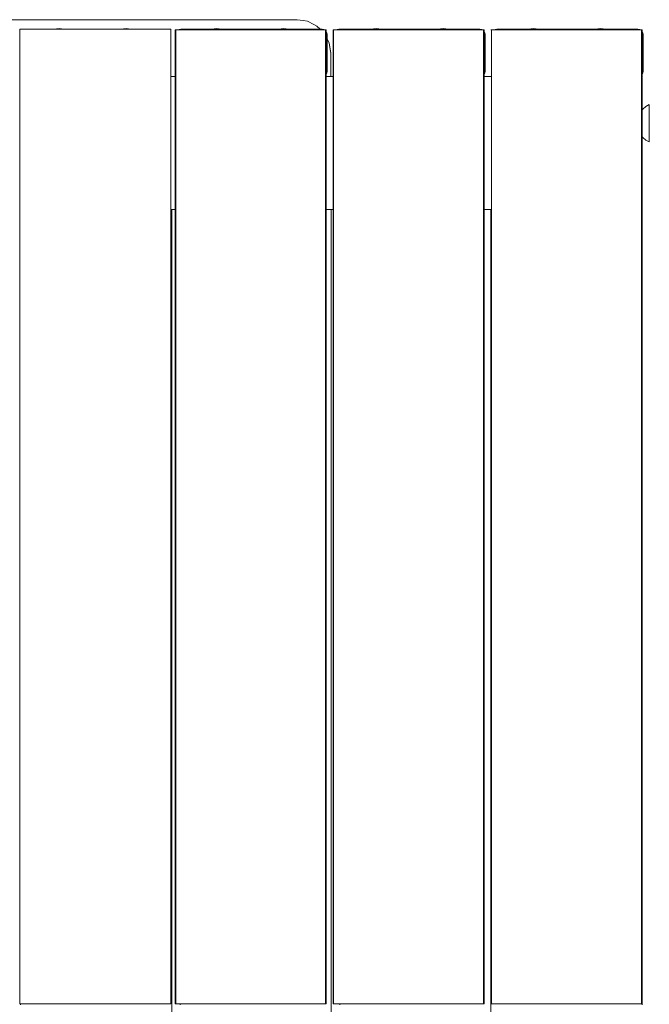
# Model space of a CAD drawing. Units: millimetres. Extents: x 1161 to 16920, y 7201 to 14907.
# Drawn here: x 4039 to 4421, y 12392 to 12989 of the extents above; entities that cross this region are included whole.
import ezdxf

# ---------------------------------------------------------------- set-up
doc = ezdxf.new("R2010")
doc.units = ezdxf.units.MM
doc.header["$MEASUREMENT"] = 0
doc.layers.add('Чертеж и Рисунок_Ном._пера__7', color=7, linetype='Continuous', lineweight=15)

msp = doc.modelspace()

# ---------------------------------------------------------------- linework, layer by layer
at = {"layer": 'Чертеж и Рисунок_Ном._пера__7', "color": 7, "linetype": 'Continuous', "lineweight": 15}
for points in [[(4206.91, 12989.4), (3669.76, 12989.39)], [(4206.91, 12989.4), (4210.49, 12988.89)], [(4213.21, 12988.4), (4210.49, 12988.89)], [(4213.21, 12988.4), (4217.07, 12986.47)], [(4038.6, 12983.71), (4130.34, 12983.71)], [(4130.34, 12983.71), (4038.6, 12983.71)], [(4038.6, 12392.03), (4038.6, 12983.71)], [(4060.84, 12983.87), (4060.31, 12983.71)], [(4060.84, 12983.87), (4060.31, 12983.71)], [(4060.84, 12983.87), (4060.31, 12983.71)], [(4062.43, 12984.03), (4060.84, 12983.87)], [(4062.43, 12984.03), (4060.84, 12983.87)], [(4062.43, 12984.03), (4060.84, 12983.87)], [(4062.43, 12984.03), (4064.02, 12983.87)], [(4062.43, 12984.03), (4064.02, 12983.87)], [(4062.43, 12984.03), (4064.02, 12983.87)], [(4064.02, 12983.87), (4064.55, 12983.71)], [(4064.02, 12983.87), (4064.55, 12983.71)], [(4064.02, 12983.87), (4064.55, 12983.71)], [(4101.51, 12983.86), (4101.03, 12983.71)], [(4101.51, 12983.86), (4101.03, 12983.71)], [(4101.51, 12983.86), (4101.03, 12983.71)], [(4103.1, 12984.01), (4101.51, 12983.86)], [(4103.1, 12984.01), (4101.51, 12983.86)], [(4103.1, 12984.01), (4101.51, 12983.86)], [(4103.1, 12984.01), (4104.69, 12983.86)], [(4103.1, 12984.01), (4104.69, 12983.86)], [(4103.1, 12984.01), (4104.69, 12983.86)], [(4104.69, 12983.86), (4105.17, 12983.71)], [(4104.69, 12983.86), (4105.17, 12983.71)], [(4104.69, 12983.86), (4105.17, 12983.71)], [(4130.3, 12392.03), (4130.3, 12983.71)], [(4130.33, 12392.03), (4130.34, 12983.71)], [(4133.24, 12983.15), (4132.85, 12983.15)], [(4132.85, 12983.15), (4133.24, 12983.14)], [(4132.85, 12983.15), (4132.85, 12392.02)], [(4133.24, 12983.15), (4132.85, 12983.15)], [(4134.34, 12983.15), (4133.24, 12983.15)], [(4134.34, 12983.15), (4133.24, 12983.15)], [(4133.24, 12687.58), (4133.24, 12983.14)], [(4133.24, 12392.02), (4133.24, 12983.14)], [(4134.34, 12983.14), (4133.24, 12983.14)], [(4135.12, 12983.15), (4134.34, 12983.15)], [(4135.12, 12983.15), (4134.34, 12983.15)], [(4135.12, 12983.15), (4134.34, 12983.15)], [(4135.12, 12983.15), (4134.34, 12983.15)], [(4137.95, 12983.15), (4134.34, 12983.15)], [(4137.95, 12983.14), (4134.34, 12983.14)], [(4137.95, 12983.14), (4134.56, 12983.14)], [(4134.89, 12983.15), (4135.39, 12983.41)], [(4135.59, 12983.15), (4135.12, 12983.15)], [(4136, 12983.15), (4135.12, 12983.15)], [(4136, 12983.15), (4135.12, 12983.15)], [(4136, 12983.15), (4135.12, 12983.15)], [(4136, 12983.14), (4135.12, 12983.14)], [(4137.95, 12983.14), (4135.12, 12983.14)], [(4135.47, 12983.45), (4135.39, 12983.41)], [(4136.42, 12983.6), (4135.47, 12983.45)], [(4136, 12983.15), (4135.59, 12983.15)], [(4136.25, 12983.15), (4136, 12983.15)], [(4136.45, 12983.15), (4136, 12983.15)], [(4136.95, 12983.15), (4136, 12983.15)], [(4136.95, 12983.15), (4136, 12983.15)], [(4136.95, 12983.15), (4136, 12983.15)], [(4136.95, 12983.14), (4136, 12983.14)], [(4136.59, 12983.15), (4136.27, 12983.15)], [(4136.42, 12983.6), (4152.73, 12983.6)], [(4137.95, 12983.15), (4136.95, 12983.15)], [(4137.95, 12983.15), (4136.95, 12983.15)], [(4137.95, 12983.15), (4136.95, 12983.15)], [(4137.95, 12983.14), (4136.95, 12983.14)], [(4178.72, 12983.15), (4137.95, 12983.15)], [(4137.95, 12983.15), (4219.49, 12983.15)], [(4137.95, 12983.15), (4219.49, 12983.15)], [(4152.73, 12983.6), (4153.1, 12983.6)], [(4152.73, 12983.6), (4153.1, 12983.6)], [(4152.73, 12983.59), (4153.1, 12983.59)], [(4152.73, 12983.59), (4153.1, 12983.59)], [(4154.16, 12983.6), (4153.1, 12983.6)], [(4153.1, 12983.6), (4154.16, 12983.6)], [(4154.16, 12983.59), (4153.1, 12983.59)], [(4154.16, 12983.59), (4153.1, 12983.59)], [(4155.64, 12983.6), (4154.16, 12983.6)], [(4154.16, 12983.6), (4155.64, 12983.6)], [(4155.63, 12983.59), (4154.16, 12983.59)], [(4155.78, 12983.59), (4154.16, 12983.59)], [(4156.49, 12983.86), (4155.64, 12983.6)], [(4156.49, 12983.86), (4155.64, 12983.6)], [(4156.49, 12983.86), (4155.64, 12983.6)], [(4157.78, 12983.59), (4155.78, 12983.59)], [(4158.08, 12984.01), (4156.49, 12983.86)], [(4158.08, 12984.01), (4156.49, 12983.86)], [(4158.08, 12984.01), (4156.49, 12983.86)], [(4159.9, 12983.59), (4157.78, 12983.59)], [(4158.08, 12984.01), (4159.67, 12983.86)], [(4158.08, 12984.01), (4159.67, 12983.86)], [(4158.08, 12984.01), (4159.67, 12983.86)], [(4159.67, 12983.86), (4160.52, 12983.6)], [(4159.67, 12983.86), (4160.52, 12983.6)], [(4159.67, 12983.86), (4160.52, 12983.6)], [(4161.9, 12983.59), (4159.9, 12983.59)], [(4161.9, 12983.6), (4160.52, 12983.6)], [(4160.52, 12983.6), (4161.9, 12983.6)], [(4161.9, 12983.59), (4160.53, 12983.59)], [(4163.53, 12983.6), (4161.9, 12983.6)], [(4161.9, 12983.6), (4163.53, 12983.6)], [(4163.53, 12983.59), (4161.9, 12983.59)], [(4163.53, 12983.59), (4161.9, 12983.59)], [(4164.59, 12983.6), (4163.53, 12983.6)], [(4163.53, 12983.6), (4164.59, 12983.6)], [(4164.59, 12983.59), (4163.53, 12983.59)], [(4164.59, 12983.59), (4163.53, 12983.59)], [(4164.96, 12983.6), (4164.59, 12983.6)], [(4164.59, 12983.6), (4164.96, 12983.6)], [(4164.96, 12983.59), (4164.59, 12983.59)], [(4164.59, 12983.59), (4193.87, 12983.59)], [(4164.96, 12983.6), (4193.5, 12983.6)], [(4164.96, 12983.59), (4193.5, 12983.59)], [(4193.5, 12983.6), (4193.87, 12983.6)], [(4193.87, 12983.6), (4193.5, 12983.6)], [(4193.87, 12983.59), (4193.5, 12983.59)], [(4193.87, 12983.6), (4194.93, 12983.6)], [(4194.93, 12983.6), (4193.87, 12983.6)], [(4194.93, 12983.59), (4193.87, 12983.59)], [(4194.93, 12983.59), (4193.87, 12983.59)], [(4194.93, 12983.6), (4196.26, 12983.6)], [(4196.26, 12983.6), (4194.93, 12983.6)], [(4196.25, 12983.59), (4194.93, 12983.59)], [(4196.55, 12983.59), (4194.93, 12983.59)], [(4197.16, 12983.87), (4196.26, 12983.6)], [(4197.16, 12983.87), (4196.26, 12983.6)], [(4197.16, 12983.87), (4196.26, 12983.6)], [(4198.55, 12983.59), (4196.55, 12983.59)], [(4198.75, 12984.03), (4197.16, 12983.87)], [(4198.75, 12984.03), (4197.16, 12983.87)], [(4198.75, 12984.03), (4197.16, 12983.87)], [(4200.67, 12983.59), (4198.55, 12983.59)], [(4198.75, 12984.03), (4200.34, 12983.87)], [(4198.75, 12984.03), (4200.34, 12983.87)], [(4198.75, 12984.03), (4200.34, 12983.87)], [(4200.34, 12983.87), (4201.24, 12983.6)], [(4200.34, 12983.87), (4201.24, 12983.6)], [(4200.34, 12983.87), (4201.24, 12983.6)], [(4202.67, 12983.59), (4200.67, 12983.59)], [(4201.24, 12983.6), (4202.67, 12983.6)], [(4202.67, 12983.6), (4201.24, 12983.6)], [(4202.67, 12983.59), (4201.25, 12983.59)], [(4202.67, 12983.6), (4204.3, 12983.6)], [(4204.3, 12983.6), (4202.67, 12983.6)], [(4204.3, 12983.59), (4202.67, 12983.59)], [(4204.3, 12983.59), (4202.67, 12983.59)], [(4204.3, 12983.6), (4205.36, 12983.6)], [(4205.36, 12983.6), (4204.3, 12983.6)], [(4205.36, 12983.59), (4204.3, 12983.59)], [(4205.36, 12983.59), (4204.3, 12983.59)], [(4205.73, 12983.6), (4205.36, 12983.6)], [(4205.73, 12983.6), (4205.36, 12983.6)], [(4205.73, 12983.59), (4205.36, 12983.59)], [(4205.73, 12983.59), (4205.36, 12983.59)], [(4222.04, 12983.6), (4205.73, 12983.6)], [(4218.89, 12985.5), (4217.07, 12986.47)], [(4220.79, 12983.6), (4218.89, 12985.5)], [(4219.49, 12983.15), (4220.48, 12983.15)], [(4219.49, 12983.15), (4220.48, 12983.15)], [(4219.49, 12983.15), (4222.32, 12983.15)], [(4219.49, 12983.15), (4223.09, 12983.15)], [(4219.49, 12983.14), (4220.48, 12983.14)], [(4221.44, 12983.15), (4220.48, 12983.15)], [(4221.44, 12983.15), (4220.48, 12983.15)], [(4221.44, 12983.14), (4220.48, 12983.14)], [(4222.04, 12983.6), (4220.79, 12983.6)], [(4222.32, 12983.15), (4221.44, 12983.15)], [(4222.32, 12983.15), (4221.44, 12983.15)], [(4222.32, 12983.14), (4221.44, 12983.14)], [(4222.04, 12983.6), (4222.98, 12983.45)], [(4222.04, 12983.6), (4222.98, 12983.45)], [(4223.09, 12983.15), (4222.32, 12983.15)], [(4223.09, 12983.15), (4222.32, 12983.15)], [(4223.09, 12983.15), (4222.32, 12983.15)], [(4223.09, 12983.14), (4222.32, 12983.14)], [(4223.09, 12983.15), (4222.87, 12983.15)], [(4223.09, 12983.15), (4222.87, 12983.15)], [(4222.87, 12983.15), (4224.2, 12983.15)], [(4223.56, 12983.15), (4222.98, 12983.45)], [(4222.98, 12983.44), (4223.07, 12983.4)], [(4223, 12983.44), (4223.07, 12983.41)], [(4223.56, 12983.15), (4223.07, 12983.41)], [(4223.55, 12983.15), (4223.07, 12983.4)], [(4224.2, 12983.15), (4223.09, 12983.15)], [(4224.2, 12983.15), (4223.09, 12983.15)], [(4224.2, 12983.15), (4223.09, 12983.15)], [(4224.58, 12983.15), (4224.2, 12983.15)], [(4224.58, 12983.15), (4224.2, 12983.15)], [(4224.58, 12983.15), (4224.2, 12983.14)], [(4224.2, 12983.14), (4224.58, 12983.14)], [(4224.58, 12983.14), (4224.2, 12983.14)], [(4224.2, 12392.02), (4224.2, 12983.14)], [(4224.58, 12392.02), (4224.58, 12983.14)], [(4224.94, 12981.48), (4224.58, 12982.19)], [(4224.94, 12981.48), (4224.58, 12982.19)], [(4229.05, 12983.15), (4228.66, 12983.15)], [(4228.66, 12983.15), (4229.05, 12983.14)], [(4228.66, 12983.15), (4228.66, 12392.02)], [(4229.05, 12983.15), (4228.66, 12983.15)], [(4230.15, 12983.15), (4229.05, 12983.15)], [(4230.15, 12983.15), (4229.05, 12983.15)], [(4229.05, 12669.68), (4229.05, 12983.14)], [(4229.05, 12392.02), (4229.05, 12983.14)], [(4230.15, 12983.14), (4229.05, 12983.14)], [(4230.93, 12983.15), (4230.15, 12983.15)], [(4230.93, 12983.15), (4230.15, 12983.15)], [(4230.93, 12983.15), (4230.15, 12983.15)], [(4230.93, 12983.15), (4230.15, 12983.15)], [(4233.76, 12983.15), (4230.15, 12983.15)], [(4233.76, 12983.14), (4230.15, 12983.14)], [(4233.76, 12983.14), (4230.37, 12983.14)], [(4230.7, 12983.15), (4231.2, 12983.41)], [(4231.4, 12983.15), (4230.93, 12983.15)], [(4231.81, 12983.15), (4230.93, 12983.15)], [(4231.81, 12983.15), (4230.93, 12983.15)], [(4231.81, 12983.15), (4230.93, 12983.15)], [(4231.81, 12983.14), (4230.93, 12983.14)], [(4233.76, 12983.14), (4230.93, 12983.14)], [(4231.28, 12983.45), (4231.2, 12983.41)], [(4232.23, 12983.6), (4231.28, 12983.45)], [(4231.81, 12983.15), (4231.4, 12983.15)], [(4232.06, 12983.15), (4231.81, 12983.15)], [(4232.25, 12983.15), (4231.81, 12983.15)], [(4232.76, 12983.15), (4231.81, 12983.15)], [(4232.76, 12983.15), (4231.81, 12983.15)], [(4232.76, 12983.15), (4231.81, 12983.15)], [(4232.76, 12983.14), (4231.81, 12983.14)], [(4232.4, 12983.15), (4232.08, 12983.15)], [(4232.23, 12983.6), (4252.29, 12983.6)], [(4232.23, 12983.58), (4257.27, 12983.58)], [(4232.23, 12983.58), (4248.54, 12983.58)], [(4233.76, 12983.15), (4232.76, 12983.15)], [(4233.76, 12983.15), (4232.76, 12983.15)], [(4233.76, 12983.15), (4232.76, 12983.15)], [(4233.76, 12983.14), (4232.76, 12983.14)], [(4260.94, 12983.15), (4233.76, 12983.15)], [(4233.76, 12983.15), (4315.3, 12983.15)], [(4233.76, 12983.15), (4315.3, 12983.15)], [(4248.54, 12983.6), (4248.9, 12983.6)], [(4248.54, 12983.6), (4248.9, 12983.6)], [(4248.54, 12983.59), (4248.9, 12983.59)], [(4248.54, 12983.59), (4248.9, 12983.59)], [(4248.54, 12983.59), (4248.82, 12983.58)], [(4248.82, 12983.58), (4252.24, 12983.58)], [(4249.97, 12983.6), (4248.9, 12983.6)], [(4249.97, 12983.6), (4248.9, 12983.6)], [(4249.97, 12983.59), (4248.9, 12983.59)], [(4249.97, 12983.59), (4248.9, 12983.59)], [(4251.59, 12983.6), (4249.97, 12983.6)], [(4251.59, 12983.6), (4249.97, 12983.6)], [(4251.59, 12983.59), (4249.97, 12983.59)], [(4251.59, 12983.59), (4249.97, 12983.59)], [(4251.59, 12983.58), (4249.97, 12983.58)], [(4252.28, 12983.6), (4251.59, 12983.6)], [(4252.28, 12983.6), (4251.59, 12983.6)], [(4252.26, 12983.59), (4251.59, 12983.59)], [(4252.27, 12983.59), (4251.59, 12983.59)], [(4253.59, 12983.58), (4251.59, 12983.58)], [(4253.19, 12983.87), (4252.29, 12983.6)], [(4253.19, 12983.87), (4252.29, 12983.6)], [(4253.19, 12983.87), (4252.29, 12983.6)], [(4253.19, 12983.87), (4252.29, 12983.6)], [(4252.99, 12983.59), (4257.26, 12983.59)], [(4254.78, 12984.03), (4253.19, 12983.87)], [(4254.78, 12984.03), (4253.19, 12983.87)], [(4254.78, 12984.03), (4253.19, 12983.87)], [(4254.78, 12984.03), (4253.19, 12983.87)], [(4254.78, 12984.03), (4256.37, 12983.87)], [(4254.78, 12984.03), (4256.37, 12983.87)], [(4254.78, 12984.03), (4256.37, 12983.87)], [(4254.78, 12984.03), (4256.37, 12983.87)], [(4254.78, 12984.03), (4256.37, 12983.87)], [(4257.71, 12983.58), (4255.71, 12983.58)], [(4256.37, 12983.87), (4257.27, 12983.6)], [(4256.37, 12983.87), (4257.27, 12983.6)], [(4256.37, 12983.87), (4257.27, 12983.6)], [(4256.37, 12983.87), (4257.27, 12983.6)], [(4256.37, 12983.87), (4257.27, 12983.6)], [(4257.71, 12983.6), (4257.27, 12983.6)], [(4257.27, 12983.6), (4290.74, 12983.6)], [(4257.71, 12983.6), (4257.28, 12983.6)], [(4257.71, 12983.59), (4257.29, 12983.59)], [(4257.71, 12983.59), (4257.3, 12983.59)], [(4257.31, 12983.59), (4259.34, 12983.59)], [(4257.31, 12983.58), (4257.71, 12983.58)], [(4259.34, 12983.6), (4257.71, 12983.6)], [(4259.34, 12983.6), (4257.71, 12983.6)], [(4259.34, 12983.59), (4257.71, 12983.59)], [(4259.34, 12983.59), (4257.71, 12983.59)], [(4260.4, 12983.6), (4259.34, 12983.6)], [(4260.4, 12983.6), (4259.34, 12983.6)], [(4272.71, 12983.6), (4259.34, 12983.6)], [(4283.46, 12983.6), (4259.34, 12983.6)], [(4260.4, 12983.59), (4259.34, 12983.59)], [(4260.4, 12983.59), (4259.34, 12983.59)], [(4260.4, 12983.59), (4259.34, 12983.59)], [(4260.77, 12983.6), (4260.4, 12983.6)], [(4260.77, 12983.6), (4260.4, 12983.6)], [(4275.03, 12983.6), (4260.4, 12983.6)], [(4289.31, 12983.6), (4260.4, 12983.6)], [(4260.77, 12983.59), (4260.4, 12983.59)], [(4260.77, 12983.59), (4260.4, 12983.59)], [(4260.4, 12983.59), (4289.68, 12983.59)], [(4260.77, 12983.59), (4289.31, 12983.59)], [(4289.31, 12983.6), (4289.68, 12983.6)], [(4289.68, 12983.6), (4289.31, 12983.6)], [(4289.31, 12983.6), (4289.68, 12983.6)], [(4289.68, 12983.59), (4289.31, 12983.59)], [(4289.68, 12983.59), (4289.31, 12983.59)], [(4289.68, 12983.6), (4290.74, 12983.6)], [(4290.74, 12983.6), (4289.68, 12983.6)], [(4290.74, 12983.6), (4289.68, 12983.6)], [(4290.74, 12983.59), (4289.68, 12983.59)], [(4290.74, 12983.59), (4289.68, 12983.59)], [(4290.74, 12983.59), (4289.68, 12983.59)], [(4290.74, 12983.6), (4292.36, 12983.6)], [(4292.36, 12983.6), (4290.74, 12983.6)], [(4292.36, 12983.6), (4290.74, 12983.6)], [(4292.36, 12983.59), (4290.74, 12983.59)], [(4292.36, 12983.59), (4290.74, 12983.59)], [(4292.36, 12983.59), (4290.74, 12983.59)], [(4292.36, 12983.6), (4292.93, 12983.6)], [(4292.93, 12983.6), (4292.36, 12983.6)], [(4292.92, 12983.6), (4292.36, 12983.6)], [(4292.9, 12983.59), (4292.36, 12983.59)], [(4292.92, 12983.59), (4292.36, 12983.59)], [(4294.36, 12983.59), (4292.36, 12983.59)], [(4293.83, 12983.87), (4292.93, 12983.6)], [(4293.83, 12983.87), (4292.93, 12983.6)], [(4293.83, 12983.87), (4292.93, 12983.6)], [(4293.83, 12983.87), (4292.93, 12983.6)], [(4295.42, 12984.03), (4293.83, 12983.87)], [(4295.42, 12984.03), (4293.83, 12983.87)], [(4295.42, 12984.03), (4293.83, 12983.87)], [(4295.42, 12984.03), (4293.83, 12983.87)], [(4296.48, 12983.59), (4294.36, 12983.59)], [(4295.42, 12984.03), (4297.01, 12983.87)], [(4295.42, 12984.03), (4297.01, 12983.87)], [(4295.42, 12984.03), (4297.01, 12983.87)], [(4295.45, 12984.03), (4297.04, 12983.87)], [(4298.48, 12983.59), (4296.48, 12983.59)], [(4297.01, 12983.87), (4297.91, 12983.6)], [(4297.01, 12983.87), (4297.91, 12983.6)], [(4297.01, 12983.87), (4297.91, 12983.6)], [(4297.04, 12983.87), (4297.94, 12983.6)], [(4298.48, 12983.6), (4297.92, 12983.6)], [(4298.48, 12983.59), (4297.93, 12983.59)], [(4297.94, 12983.6), (4298.48, 12983.6)], [(4298.48, 12983.6), (4297.94, 12983.6)], [(4298.48, 12983.59), (4297.94, 12983.59)], [(4298.48, 12983.6), (4300.11, 12983.6)], [(4300.11, 12983.6), (4298.48, 12983.6)], [(4300.11, 12983.6), (4298.48, 12983.6)], [(4300.11, 12983.59), (4298.48, 12983.59)], [(4300.11, 12983.59), (4298.48, 12983.59)], [(4300.11, 12983.59), (4298.48, 12983.59)], [(4300.11, 12983.6), (4301.17, 12983.6)], [(4301.17, 12983.6), (4300.11, 12983.6)], [(4301.17, 12983.6), (4300.11, 12983.6)], [(4301.17, 12983.59), (4300.11, 12983.59)], [(4301.17, 12983.59), (4300.11, 12983.59)], [(4301.17, 12983.59), (4300.11, 12983.59)], [(4301.54, 12983.6), (4301.17, 12983.6)], [(4301.54, 12983.6), (4301.17, 12983.6)], [(4301.54, 12983.6), (4301.17, 12983.6)], [(4301.54, 12983.59), (4301.17, 12983.59)], [(4301.54, 12983.59), (4301.17, 12983.59)], [(4301.54, 12983.59), (4301.17, 12983.59)], [(4317.84, 12983.6), (4301.54, 12983.6)], [(4315.3, 12983.15), (4316.29, 12983.15)], [(4315.3, 12983.15), (4316.29, 12983.15)], [(4315.3, 12983.15), (4318.13, 12983.15)], [(4315.3, 12983.15), (4318.9, 12983.15)], [(4315.3, 12983.14), (4316.29, 12983.14)], [(4317.25, 12983.15), (4316.29, 12983.15)], [(4317.25, 12983.14), (4316.29, 12983.14)], [(4318.13, 12983.15), (4317.25, 12983.15)], [(4318.13, 12983.15), (4317.25, 12983.15)], [(4318.13, 12983.14), (4317.25, 12983.14)], [(4317.84, 12983.6), (4318.79, 12983.45)], [(4318.9, 12983.15), (4318.13, 12983.15)], [(4318.9, 12983.15), (4318.13, 12983.15)], [(4318.9, 12983.14), (4318.13, 12983.14)], [(4318.9, 12983.15), (4318.68, 12983.15)], [(4318.9, 12983.15), (4318.68, 12983.15)], [(4318.68, 12983.15), (4320.01, 12983.15)], [(4319.37, 12983.15), (4318.79, 12983.45)], [(4318.79, 12983.43), (4318.87, 12983.4)], [(4319.35, 12983.15), (4318.87, 12983.4)], [(4320, 12983.15), (4318.9, 12983.15)], [(4320, 12983.15), (4318.9, 12983.15)], [(4320, 12983.15), (4318.9, 12983.15)], [(4320.39, 12983.15), (4320, 12983.15)], [(4320.39, 12983.15), (4320, 12983.15)], [(4320.39, 12983.15), (4320, 12983.14)], [(4320, 12983.14), (4320.39, 12983.14)], [(4320, 12392.02), (4320.01, 12983.14)], [(4320.39, 12983.14), (4320.01, 12983.14)], [(4320.39, 12392.02), (4320.39, 12983.14)], [(4320.75, 12981.48), (4320.39, 12982.19)], [(4324.47, 12983.14), (4324.86, 12983.14)], [(4324.89, 12983.15), (4324.5, 12983.15)], [(4324.5, 12983.15), (4324.89, 12983.14)], [(4324.89, 12983.15), (4324.51, 12983.15)], [(4324.51, 12983.14), (4324.89, 12983.14)], [(4324.86, 12392.02), (4324.86, 12983.14)], [(4325.96, 12983.14), (4324.86, 12983.14)], [(4325.99, 12983.15), (4324.89, 12983.15)], [(4325.99, 12983.15), (4324.92, 12983.15)], [(4329.57, 12983.15), (4325.96, 12983.15)], [(4329.57, 12983.14), (4325.96, 12983.14)], [(4326.77, 12983.15), (4325.99, 12983.15)], [(4326.74, 12983.15), (4325.99, 12983.15)], [(4326.77, 12983.15), (4325.99, 12983.15)], [(4329.57, 12983.14), (4326.18, 12983.14)], [(4326.54, 12983.15), (4327.04, 12983.41)], [(4327.62, 12983.14), (4326.74, 12983.14)], [(4329.57, 12983.14), (4326.74, 12983.14)], [(4327.21, 12983.15), (4326.77, 12983.15)], [(4327.62, 12983.15), (4326.77, 12983.15)], [(4327.65, 12983.15), (4326.77, 12983.15)], [(4327.12, 12983.45), (4327.04, 12983.41)], [(4328.07, 12983.6), (4327.12, 12983.45)], [(4327.65, 12983.15), (4327.21, 12983.15)], [(4328.57, 12983.14), (4327.62, 12983.14)], [(4327.87, 12983.15), (4327.65, 12983.15)], [(4328.57, 12983.15), (4327.65, 12983.15)], [(4328.6, 12983.15), (4327.65, 12983.15)], [(4328.11, 12983.15), (4327.68, 12983.15)], [(4328.26, 12983.15), (4327.94, 12983.15)], [(4328.07, 12983.6), (4347.81, 12983.6)], [(4328.07, 12983.58), (4352.79, 12983.58)], [(4328.07, 12983.58), (4344.38, 12983.58)], [(4329.57, 12983.14), (4328.57, 12983.14)], [(4329.6, 12983.15), (4328.6, 12983.15)], [(4329.57, 12983.15), (4411.11, 12983.15)], [(4329.6, 12983.15), (4411.14, 12983.15)], [(4344.38, 12983.6), (4344.75, 12983.6)], [(4344.38, 12983.6), (4344.75, 12983.6)], [(4344.38, 12983.59), (4344.75, 12983.59)], [(4344.38, 12983.59), (4344.75, 12983.59)], [(4344.38, 12983.59), (4344.66, 12983.58)], [(4344.66, 12983.58), (4347.77, 12983.58)], [(4345.81, 12983.6), (4344.75, 12983.6)], [(4345.81, 12983.6), (4344.75, 12983.6)], [(4345.81, 12983.59), (4344.75, 12983.59)], [(4345.81, 12983.59), (4344.75, 12983.59)], [(4347.43, 12983.6), (4345.81, 12983.6)], [(4347.43, 12983.6), (4345.81, 12983.6)], [(4347.43, 12983.59), (4345.81, 12983.59)], [(4347.43, 12983.59), (4345.81, 12983.59)], [(4347.43, 12983.58), (4345.81, 12983.58)], [(4347.8, 12983.6), (4347.43, 12983.6)], [(4347.81, 12983.6), (4347.43, 12983.6)], [(4347.78, 12983.59), (4347.43, 12983.59)], [(4347.79, 12983.59), (4347.43, 12983.59)], [(4349.43, 12983.58), (4347.43, 12983.58)], [(4348.71, 12983.87), (4347.81, 12983.6)], [(4348.71, 12983.87), (4347.81, 12983.6)], [(4348.71, 12983.87), (4347.81, 12983.6)], [(4348.71, 12983.87), (4347.81, 12983.6)], [(4348.51, 12983.59), (4352.79, 12983.59)], [(4350.3, 12984.03), (4348.71, 12983.87)], [(4350.3, 12984.03), (4348.71, 12983.87)], [(4350.3, 12984.03), (4348.71, 12983.87)], [(4350.3, 12984.03), (4348.71, 12983.87)], [(4350.3, 12984.03), (4351.89, 12983.87)], [(4350.3, 12984.03), (4351.89, 12983.87)], [(4350.3, 12984.03), (4351.89, 12983.87)], [(4350.33, 12984.03), (4351.92, 12983.87)], [(4353.55, 12983.58), (4351.55, 12983.58)], [(4351.89, 12983.87), (4352.79, 12983.6)], [(4351.89, 12983.87), (4352.79, 12983.6)], [(4351.89, 12983.87), (4352.79, 12983.6)], [(4351.92, 12983.87), (4352.83, 12983.6)], [(4353.55, 12983.6), (4352.8, 12983.6)], [(4353.55, 12983.59), (4352.81, 12983.59)], [(4353.55, 12983.59), (4352.82, 12983.59)], [(4353.55, 12983.6), (4352.83, 12983.6)], [(4352.83, 12983.6), (4386.58, 12983.6)], [(4352.84, 12983.59), (4355.18, 12983.59)], [(4352.84, 12983.58), (4353.55, 12983.58)], [(4355.18, 12983.6), (4353.55, 12983.6)], [(4355.18, 12983.6), (4353.55, 12983.6)], [(4355.18, 12983.59), (4353.55, 12983.59)], [(4355.18, 12983.59), (4353.55, 12983.59)], [(4356.24, 12983.6), (4355.18, 12983.6)], [(4356.24, 12983.6), (4355.18, 12983.6)], [(4368.56, 12983.6), (4355.18, 12983.6)], [(4379.3, 12983.6), (4355.18, 12983.6)], [(4356.24, 12983.59), (4355.18, 12983.59)], [(4356.24, 12983.59), (4355.18, 12983.59)], [(4356.24, 12983.59), (4355.18, 12983.59)], [(4356.61, 12983.6), (4356.24, 12983.6)], [(4356.61, 12983.6), (4356.24, 12983.6)], [(4370.88, 12983.6), (4356.24, 12983.6)], [(4385.15, 12983.6), (4356.24, 12983.6)], [(4356.61, 12983.59), (4356.24, 12983.59)], [(4356.61, 12983.59), (4356.24, 12983.59)], [(4356.24, 12983.59), (4385.52, 12983.59)], [(4356.61, 12983.59), (4385.15, 12983.59)], [(4385.15, 12983.6), (4385.52, 12983.6)], [(4385.52, 12983.6), (4385.15, 12983.6)], [(4385.15, 12983.6), (4385.52, 12983.6)], [(4385.52, 12983.59), (4385.15, 12983.59)], [(4385.52, 12983.59), (4385.15, 12983.59)], [(4385.52, 12983.6), (4386.58, 12983.6)], [(4386.58, 12983.6), (4385.52, 12983.6)], [(4386.58, 12983.6), (4385.52, 12983.6)], [(4386.58, 12983.59), (4385.52, 12983.59)], [(4386.58, 12983.59), (4385.52, 12983.59)], [(4386.58, 12983.59), (4385.52, 12983.59)], [(4386.58, 12983.6), (4388.2, 12983.6)], [(4388.2, 12983.6), (4386.58, 12983.6)], [(4388.2, 12983.6), (4386.58, 12983.6)], [(4388.2, 12983.59), (4386.58, 12983.59)], [(4388.2, 12983.59), (4386.58, 12983.59)], [(4388.2, 12983.59), (4386.58, 12983.59)], [(4388.2, 12983.6), (4388.45, 12983.6)], [(4388.45, 12983.6), (4388.2, 12983.6)], [(4388.45, 12983.6), (4388.2, 12983.6)], [(4388.43, 12983.59), (4388.2, 12983.59)], [(4388.44, 12983.59), (4388.2, 12983.59)], [(4390.2, 12983.59), (4388.2, 12983.59)], [(4389.35, 12983.87), (4388.45, 12983.6)], [(4389.35, 12983.87), (4388.45, 12983.6)], [(4389.35, 12983.87), (4388.45, 12983.6)], [(4389.35, 12983.87), (4388.45, 12983.6)], [(4390.94, 12984.03), (4389.35, 12983.87)], [(4390.94, 12984.03), (4389.35, 12983.87)], [(4390.94, 12984.03), (4389.35, 12983.87)], [(4390.94, 12984.03), (4389.35, 12983.87)], [(4392.32, 12983.59), (4390.2, 12983.59)], [(4390.94, 12984.03), (4392.54, 12983.87)], [(4390.94, 12984.03), (4392.54, 12983.87)], [(4390.94, 12984.03), (4392.54, 12983.87)], [(4390.98, 12984.03), (4392.57, 12983.87)], [(4394.32, 12983.59), (4392.32, 12983.59)], [(4392.54, 12983.87), (4393.44, 12983.6)], [(4392.54, 12983.87), (4393.44, 12983.6)], [(4392.54, 12983.87), (4393.44, 12983.6)], [(4392.57, 12983.87), (4393.47, 12983.6)], [(4394.32, 12983.6), (4393.44, 12983.6)], [(4394.32, 12983.59), (4393.45, 12983.59)], [(4394.32, 12983.59), (4393.46, 12983.59)], [(4393.47, 12983.6), (4394.32, 12983.6)], [(4394.32, 12983.6), (4393.47, 12983.6)], [(4394.32, 12983.6), (4395.95, 12983.6)], [(4395.95, 12983.6), (4394.32, 12983.6)], [(4395.95, 12983.6), (4394.32, 12983.6)], [(4395.95, 12983.59), (4394.32, 12983.59)], [(4395.95, 12983.59), (4394.32, 12983.59)], [(4395.95, 12983.59), (4394.32, 12983.59)], [(4395.95, 12983.6), (4397.01, 12983.6)], [(4397.01, 12983.6), (4395.95, 12983.6)], [(4397.01, 12983.6), (4395.95, 12983.6)], [(4397.01, 12983.59), (4395.95, 12983.59)], [(4397.01, 12983.59), (4395.95, 12983.59)], [(4397.01, 12983.59), (4395.95, 12983.59)], [(4397.38, 12983.6), (4397.01, 12983.6)], [(4397.38, 12983.6), (4397.01, 12983.6)], [(4397.38, 12983.6), (4397.01, 12983.6)], [(4397.38, 12983.59), (4397.01, 12983.59)], [(4397.38, 12983.59), (4397.01, 12983.59)], [(4397.38, 12983.59), (4397.01, 12983.59)], [(4413.69, 12983.6), (4397.38, 12983.6)], [(4411.11, 12983.15), (4412.1, 12983.15)], [(4411.11, 12983.15), (4413.94, 12983.15)], [(4411.11, 12983.15), (4414.71, 12983.15)], [(4411.11, 12983.14), (4412.1, 12983.14)], [(4411.14, 12983.15), (4412.13, 12983.15)], [(4413.06, 12983.15), (4412.1, 12983.15)], [(4413.06, 12983.14), (4412.1, 12983.14)], [(4413.09, 12983.15), (4412.13, 12983.15)], [(4413.94, 12983.15), (4413.06, 12983.15)], [(4413.94, 12983.14), (4413.06, 12983.14)], [(4413.97, 12983.15), (4413.09, 12983.15)], [(4413.69, 12983.6), (4414.63, 12983.45)], [(4414.71, 12983.15), (4413.94, 12983.15)], [(4414.71, 12983.14), (4413.94, 12983.14)], [(4414.74, 12983.15), (4413.97, 12983.15)], [(4414.49, 12983.15), (4415.82, 12983.15)], [(4414.74, 12983.15), (4414.53, 12983.15)], [(4414.74, 12983.15), (4414.53, 12983.15)], [(4415.21, 12983.15), (4414.63, 12983.45)], [(4414.63, 12983.43), (4414.72, 12983.4)], [(4415.82, 12983.15), (4414.71, 12983.15)], [(4415.19, 12983.15), (4414.72, 12983.4)], [(4415.82, 12983.15), (4414.74, 12983.15)], [(4415.85, 12983.15), (4414.74, 12983.15)], [(4415.81, 12392.02), (4415.82, 12983.14)], [(4416.2, 12983.15), (4415.82, 12983.15)], [(4416.23, 12983.15), (4415.85, 12983.15)], [(4416.23, 12983.15), (4415.85, 12983.14)], [(4415.85, 12392.02), (4415.85, 12983.14)], [(4416.23, 12392.02), (4416.23, 12983.15)], [(4416.59, 12981.48), (4416.23, 12982.19)], [(4224.58, 12980.53), (4224.94, 12980.53)], [(4224.58, 12980.53), (4224.94, 12980.53)], [(4224.94, 12981.48), (4225.09, 12980.54)], [(4224.94, 12981.48), (4225.09, 12980.54)], [(4225.09, 12980.53), (4224.94, 12980.53)], [(4225.09, 12980.53), (4224.94, 12980.53)], [(4225.09, 12980.54), (4225.09, 12977.71)], [(4225.09, 12980.53), (4225.09, 12958.11)], [(4226.29, 12975.31), (4225.09, 12977.71)], [(4226.29, 12975.31), (4225.09, 12977.67)], [(4225.09, 12977.67), (4226.29, 12975.31)], [(4320.39, 12980.53), (4320.75, 12980.53)], [(4320.39, 12980.53), (4320.75, 12980.53)], [(4320.75, 12981.48), (4320.9, 12980.54)], [(4320.9, 12980.53), (4320.75, 12980.53)], [(4320.9, 12980.53), (4320.75, 12980.53)], [(4320.9, 12958.1), (4320.9, 12980.53)], [(4416.23, 12980.53), (4416.59, 12980.53)], [(4416.23, 12980.53), (4416.59, 12980.53)], [(4416.59, 12981.48), (4416.74, 12980.54)], [(4416.74, 12980.53), (4416.59, 12980.53)], [(4416.74, 12980.53), (4416.59, 12980.53)], [(4416.74, 12958.1), (4416.74, 12980.53)], [(4227.29, 12969.01), (4226.29, 12975.31)], [(4226.29, 12975.31), (4226.79, 12972.6)], [(4226.29, 12975.31), (4227.29, 12969.01)], [(4227.29, 12969.01), (4226.79, 12972.6)], [(4227.29, 12954.93), (4227.29, 12969.01)], [(4225.09, 12958.11), (4224.94, 12957.16)], [(4320.9, 12958.1), (4320.75, 12957.16)], [(4416.74, 12958.1), (4416.59, 12957.16)], [(4130.34, 12954.93), (4132.85, 12954.93)], [(4130.34, 12954.93), (4132.85, 12954.93)], [(4224.94, 12957.16), (4224.58, 12956.46)], [(4224.58, 12954.93), (4228.66, 12954.93)], [(4224.58, 12954.93), (4228.66, 12954.93)], [(4227.29, 12954.93), (4228.66, 12954.93)], [(4320.75, 12957.16), (4320.39, 12956.45)], [(4320.39, 12954.93), (4324.5, 12954.93)], [(4320.39, 12954.93), (4324.5, 12954.93)], [(4320.39, 12954.93), (4324.5, 12954.93)], [(4416.59, 12957.16), (4416.23, 12956.45)], [(4416.23, 12934.74), (4416.58, 12935.17)], [(4416.23, 12934.74), (4416.58, 12935.17)], [(4416.58, 12935.17), (4418.44, 12936.69)], [(4416.58, 12935.17), (4418.44, 12936.69)], [(4418.44, 12936.69), (4420.55, 12937.82)], [(4418.44, 12936.69), (4420.55, 12937.82)], [(4420.55, 12937.82), (4420.55, 12937.6)], [(4420.55, 12937.6), (4420.55, 12937.82)], [(4420.55, 12937.82), (4420.55, 12937.6)], [(4420.55, 12937.6), (4420.55, 12937.82)], [(4420.55, 12937.6), (4420.55, 12936.96)], [(4420.55, 12936.96), (4420.55, 12937.6)], [(4420.55, 12937.6), (4420.55, 12936.96)], [(4420.55, 12936.96), (4420.55, 12937.6)], [(4420.55, 12936.96), (4420.55, 12935.92)], [(4420.55, 12935.92), (4420.55, 12936.96)], [(4420.55, 12936.96), (4420.55, 12935.92)], [(4420.55, 12935.92), (4420.55, 12936.96)], [(4420.55, 12935.92), (4420.55, 12934.51)], [(4420.55, 12934.51), (4420.55, 12935.92)], [(4420.55, 12935.92), (4420.55, 12934.51)], [(4420.55, 12934.51), (4420.55, 12935.92)], [(4420.55, 12934.51), (4420.55, 12932.8)], [(4420.55, 12932.8), (4420.55, 12934.51)], [(4420.55, 12934.51), (4420.55, 12932.8)], [(4420.55, 12932.8), (4420.55, 12934.51)], [(4420.55, 12932.8), (4420.55, 12930.84)], [(4420.55, 12930.84), (4420.55, 12932.8)], [(4420.55, 12932.8), (4420.55, 12930.84)], [(4420.55, 12930.84), (4420.55, 12932.8)], [(4420.55, 12930.84), (4420.55, 12928.72)], [(4420.55, 12928.72), (4420.55, 12930.84)], [(4420.55, 12930.84), (4420.55, 12928.72)], [(4420.55, 12928.72), (4420.55, 12930.84)], [(4420.55, 12926.52), (4420.55, 12928.72)], [(4420.55, 12926.52), (4420.55, 12928.72)], [(4420.55, 12926.52), (4420.55, 12928.72)], [(4420.55, 12926.52), (4420.55, 12928.72)], [(4420.55, 12924.32), (4420.55, 12926.52)], [(4420.55, 12926.52), (4420.55, 12924.32)], [(4420.55, 12924.32), (4420.55, 12926.52)], [(4420.55, 12926.52), (4420.55, 12924.32)], [(4420.55, 12922.2), (4420.55, 12924.32)], [(4420.55, 12924.32), (4420.55, 12922.2)], [(4420.55, 12922.2), (4420.55, 12924.32)], [(4420.55, 12924.32), (4420.55, 12922.2)], [(4420.55, 12920.24), (4420.55, 12922.2)], [(4420.55, 12922.2), (4420.55, 12920.24)], [(4420.55, 12920.24), (4420.55, 12922.2)], [(4420.55, 12922.2), (4420.55, 12920.24)], [(4416.23, 12918.3), (4416.58, 12917.87)], [(4416.23, 12918.3), (4416.58, 12917.87)], [(4416.58, 12917.87), (4418.44, 12916.35)], [(4416.58, 12917.87), (4418.44, 12916.35)], [(4418.44, 12916.35), (4420.55, 12915.22)], [(4418.44, 12916.35), (4420.55, 12915.22)], [(4420.55, 12918.53), (4420.55, 12920.24)], [(4420.55, 12920.24), (4420.55, 12918.53)], [(4420.55, 12918.53), (4420.55, 12920.24)], [(4420.55, 12920.24), (4420.55, 12918.53)], [(4420.55, 12917.12), (4420.55, 12918.53)], [(4420.55, 12918.53), (4420.55, 12917.12)], [(4420.55, 12917.12), (4420.55, 12918.53)], [(4420.55, 12918.53), (4420.55, 12917.12)], [(4420.55, 12916.08), (4420.55, 12917.12)], [(4420.55, 12917.12), (4420.55, 12916.08)], [(4420.55, 12916.08), (4420.55, 12917.12)], [(4420.55, 12917.12), (4420.55, 12916.08)], [(4420.55, 12915.44), (4420.55, 12916.08)], [(4420.55, 12916.08), (4420.55, 12915.44)], [(4420.55, 12915.44), (4420.55, 12916.08)], [(4420.55, 12916.08), (4420.55, 12915.44)], [(4420.55, 12915.22), (4420.55, 12915.44)], [(4420.55, 12915.44), (4420.55, 12915.22)], [(4420.55, 12915.22), (4420.55, 12915.44)], [(4420.55, 12915.44), (4420.55, 12915.22)], [(4132.85, 12874.25), (4130.34, 12874.25)], [(4132.85, 12874.25), (4130.84, 12874.25)], [(4132.85, 12874.25), (4130.84, 12874.25)], [(4130.84, 12874.25), (4130.85, 11907.28)], [(4228.66, 12874.25), (4224.58, 12874.25)], [(4228.66, 12874.25), (4227.64, 12874.25)], [(4228.66, 12874.25), (4227.64, 12874.25)], [(4227.64, 12874.25), (4227.64, 11907.28)], [(4324.5, 12874.25), (4320.39, 12874.25)], [(4324.47, 12874.25), (4324.47, 12392.03)], [(4324.47, 12874.25), (4324.47, 12392.03)], [(4224.2, 12392.02), (4224.2, 12687.58)], [(4320.01, 12392.02), (4320.01, 12687.58)], [(4130.33, 12392.03), (4038.6, 12392.03)], [(4038.6, 12392.03), (4130.33, 12392.03)], [(4039.11, 12391.41), (4039.11, 12392.03)], [(4039.11, 12392.03), (4039.11, 12391.41)], [(4039.11, 12392.03), (4039.11, 12391.41)], [(4133.24, 12392.02), (4132.85, 12392.02)], [(4132.85, 12392.02), (4133.24, 12392.02)], [(4132.85, 12392.02), (4133.24, 12392.02)], [(4134.34, 12392.02), (4133.24, 12392.02)], [(4134.34, 12392.02), (4135.12, 12392.02)], [(4135.12, 12392.02), (4136, 12392.02)], [(4135.91, 12391.41), (4135.91, 12392.02)], [(4136, 12392.02), (4136.95, 12392.02)], [(4137.95, 12392.02), (4136.95, 12392.02)], [(4137.95, 12392.02), (4219.49, 12392.02)], [(4219.49, 12392.02), (4223.09, 12392.02)], [(4223.09, 12392.02), (4224.2, 12392.02)], [(4224.58, 12392.02), (4224.2, 12392.02)], [(4224.58, 12392.02), (4224.2, 12392.02)], [(4229.05, 12392.02), (4228.66, 12392.02)], [(4228.66, 12392.02), (4229.05, 12392.02)], [(4228.66, 12392.02), (4229.05, 12392.02)], [(4230.15, 12392.02), (4229.05, 12392.02)], [(4230.15, 12392.02), (4230.92, 12392.02)], [(4230.92, 12392.02), (4231.81, 12392.02)], [(4231.81, 12392.02), (4232.76, 12392.02)], [(4232.74, 12391.41), (4232.74, 12392.02)], [(4233.76, 12392.02), (4232.76, 12392.02)], [(4233.76, 12392.02), (4315.3, 12392.02)], [(4315.3, 12392.02), (4318.9, 12392.02)], [(4318.9, 12392.02), (4320, 12392.02)], [(4320.39, 12392.02), (4320, 12392.02)], [(4320.39, 12392.02), (4320.01, 12392.02)], [(4324.47, 12392.02), (4324.47, 11907.28)], [(4324.47, 12392.02), (4324.47, 11907.28)], [(4324.47, 12392.02), (4324.86, 12392.02)], [(4324.5, 12392.02), (4324.89, 12392.02)], [(4324.86, 12392.02), (4324.51, 12392.02)], [(4325.96, 12392.02), (4324.86, 12392.02)], [(4325.96, 12392.02), (4326.73, 12392.02)], [(4326.73, 12392.02), (4327.62, 12392.02)], [(4327.62, 12392.02), (4328.57, 12392.02)], [(4329.57, 12392.02), (4328.57, 12392.02)], [(4329.57, 12392.02), (4411.11, 12392.02)], [(4411.11, 12392.02), (4414.71, 12392.02)], [(4414.71, 12392.02), (4415.81, 12392.02)], [(4416.23, 12392.02), (4415.85, 12392.02)], [(4416.2, 12392.02), (4416.2, 12391.41)]]:
    msp.add_lwpolyline(points, dxfattribs=at)

doc.saveas('drawing.dxf')
